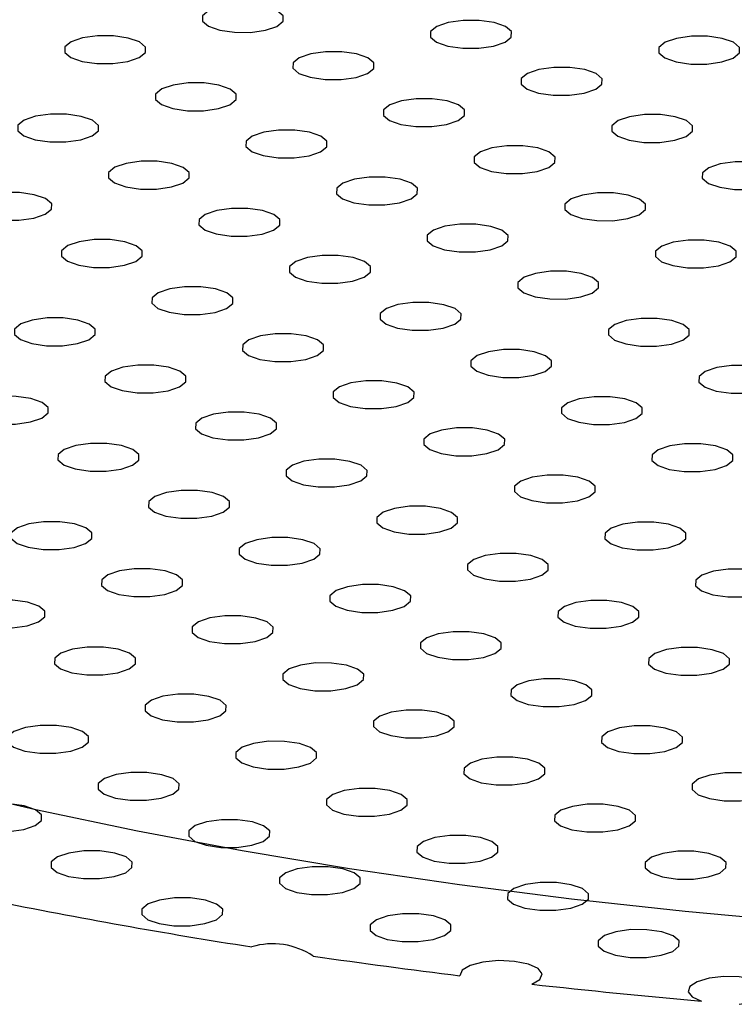
# Model space of a CAD drawing. Units: millimetres. Extents: x 0 to 2100, y 0 to 2970.
# Drawn here: x 1085 to 1103, y 926 to 951 of the extents above; entities that cross this region are included whole.
import ezdxf

# ---------------------------------------------------------------- set-up
doc = ezdxf.new("R2010")
doc.units = ezdxf.units.MM
doc.header["$LTSCALE"] = 100

msp = doc.modelspace()

# ---------------------------------------------------------------- linework, layer by layer
at = {"color": 7, "linetype": 'Continuous', "lineweight": 25, "flags": 128}
for points in [[(1091.763, 951.415), (1091.477, 951.514), (1091.103, 951.568), (1090.696, 951.568), (1090.32, 951.515), (1090.03, 951.417), (1089.872, 951.288), (1089.87, 951.149), (1090.023, 951.02), (1090.308, 950.921), (1090.683, 950.868), (1091.089, 950.867), (1091.466, 950.92), (1091.755, 951.018), (1091.913, 951.147), (1091.916, 951.286), (1091.763, 951.415)], [(1097.534, 951.015), (1097.249, 951.114), (1096.874, 951.168), (1096.468, 951.168), (1096.091, 951.115), (1095.802, 951.017), (1095.644, 950.888), (1095.641, 950.749), (1095.794, 950.62), (1096.08, 950.521), (1096.454, 950.468), (1096.86, 950.467), (1097.237, 950.52), (1097.526, 950.618), (1097.684, 950.747), (1097.687, 950.886), (1097.534, 951.015)], [(1088.283, 950.625), (1087.997, 950.724), (1087.623, 950.778), (1087.216, 950.778), (1086.84, 950.725), (1086.55, 950.627), (1086.392, 950.498), (1086.39, 950.359), (1086.543, 950.23), (1086.828, 950.131), (1087.203, 950.078), (1087.609, 950.077), (1087.986, 950.13), (1088.275, 950.228), (1088.433, 950.357), (1088.436, 950.496), (1088.283, 950.625)], [(1103.306, 950.615), (1103.02, 950.714), (1102.646, 950.768), (1102.239, 950.768), (1101.863, 950.715), (1101.573, 950.617), (1101.415, 950.488), (1101.413, 950.349), (1101.566, 950.22), (1101.851, 950.121), (1102.225, 950.067), (1102.632, 950.067), (1103.008, 950.12), (1103.298, 950.218), (1103.456, 950.347), (1103.459, 950.486), (1103.306, 950.615)], [(1094.054, 950.225), (1093.769, 950.324), (1093.394, 950.378), (1092.988, 950.378), (1092.611, 950.325), (1092.322, 950.227), (1092.164, 950.098), (1092.161, 949.959), (1092.314, 949.83), (1092.6, 949.731), (1092.974, 949.677), (1093.38, 949.677), (1093.757, 949.73), (1094.046, 949.828), (1094.204, 949.957), (1094.207, 950.096), (1094.054, 950.225)], [(1099.826, 949.825), (1099.54, 949.924), (1099.166, 949.978), (1098.759, 949.978), (1098.383, 949.925), (1098.093, 949.827), (1097.935, 949.698), (1097.933, 949.559), (1098.086, 949.43), (1098.371, 949.331), (1098.745, 949.277), (1099.152, 949.277), (1099.528, 949.33), (1099.818, 949.428), (1099.976, 949.557), (1099.979, 949.696), (1099.826, 949.825)], [(1090.574, 949.435), (1090.289, 949.534), (1089.914, 949.588), (1089.508, 949.588), (1089.131, 949.535), (1088.842, 949.437), (1088.684, 949.308), (1088.681, 949.169), (1088.834, 949.04), (1089.12, 948.941), (1089.494, 948.887), (1089.9, 948.887), (1090.277, 948.94), (1090.566, 949.038), (1090.724, 949.167), (1090.727, 949.306), (1090.574, 949.435)], [(1096.346, 949.035), (1096.06, 949.134), (1095.686, 949.187), (1095.279, 949.188), (1094.903, 949.135), (1094.613, 949.037), (1094.455, 948.908), (1094.453, 948.769), (1094.606, 948.64), (1094.891, 948.541), (1095.265, 948.487), (1095.672, 948.487), (1096.048, 948.54), (1096.338, 948.638), (1096.496, 948.767), (1096.499, 948.906), (1096.346, 949.035)], [(1087.094, 948.645), (1086.809, 948.744), (1086.434, 948.797), (1086.028, 948.798), (1085.651, 948.745), (1085.362, 948.647), (1085.204, 948.518), (1085.201, 948.379), (1085.354, 948.25), (1085.64, 948.151), (1086.014, 948.097), (1086.42, 948.097), (1086.797, 948.15), (1087.086, 948.248), (1087.244, 948.377), (1087.247, 948.516), (1087.094, 948.645)], [(1102.117, 948.635), (1101.832, 948.734), (1101.457, 948.787), (1101.051, 948.788), (1100.674, 948.735), (1100.385, 948.637), (1100.227, 948.508), (1100.224, 948.369), (1100.377, 948.24), (1100.662, 948.141), (1101.037, 948.087), (1101.443, 948.087), (1101.82, 948.14), (1102.109, 948.238), (1102.267, 948.367), (1102.27, 948.506), (1102.117, 948.635)], [(1092.866, 948.245), (1092.58, 948.344), (1092.206, 948.397), (1091.799, 948.398), (1091.423, 948.345), (1091.133, 948.247), (1090.975, 948.118), (1090.973, 947.979), (1091.126, 947.85), (1091.411, 947.751), (1091.785, 947.697), (1092.192, 947.697), (1092.568, 947.75), (1092.858, 947.848), (1093.016, 947.977), (1093.019, 948.116), (1092.866, 948.245)], [(1098.637, 947.845), (1098.352, 947.944), (1097.977, 947.997), (1097.571, 947.998), (1097.194, 947.945), (1096.905, 947.846), (1096.747, 947.718), (1096.744, 947.579), (1096.897, 947.45), (1097.182, 947.351), (1097.557, 947.297), (1097.963, 947.297), (1098.34, 947.35), (1098.629, 947.448), (1098.787, 947.576), (1098.79, 947.716), (1098.637, 947.845)], [(1089.386, 947.455), (1089.1, 947.554), (1088.726, 947.607), (1088.319, 947.608), (1087.943, 947.555), (1087.653, 947.457), (1087.495, 947.328), (1087.493, 947.189), (1087.646, 947.06), (1087.931, 946.961), (1088.305, 946.907), (1088.712, 946.907), (1089.088, 946.96), (1089.378, 947.058), (1089.536, 947.186), (1089.539, 947.326), (1089.386, 947.455)], [(1104.408, 947.445), (1104.123, 947.543), (1103.749, 947.597), (1103.342, 947.598), (1102.966, 947.545), (1102.676, 947.446), (1102.518, 947.318), (1102.515, 947.178), (1102.668, 947.05), (1102.954, 946.951), (1103.328, 946.897), (1103.735, 946.897), (1104.111, 946.949), (1104.401, 947.048), (1104.559, 947.176), (1104.561, 947.316), (1104.408, 947.445)], [(1095.157, 947.055), (1094.872, 947.153), (1094.497, 947.207), (1094.091, 947.208), (1093.714, 947.155), (1093.425, 947.056), (1093.267, 946.928), (1093.264, 946.788), (1093.417, 946.66), (1093.702, 946.561), (1094.077, 946.507), (1094.483, 946.507), (1094.86, 946.56), (1095.149, 946.658), (1095.307, 946.786), (1095.31, 946.926), (1095.157, 947.055)], [(1085.906, 946.665), (1085.62, 946.763), (1085.246, 946.817), (1084.839, 946.818), (1084.463, 946.765), (1084.173, 946.666), (1084.015, 946.538), (1084.013, 946.399), (1084.166, 946.27), (1084.451, 946.171), (1084.825, 946.117), (1085.232, 946.117), (1085.608, 946.17), (1085.898, 946.268), (1086.056, 946.396), (1086.059, 946.536), (1085.906, 946.665)], [(1100.928, 946.654), (1100.643, 946.753), (1100.269, 946.807), (1099.862, 946.807), (1099.486, 946.755), (1099.196, 946.656), (1099.038, 946.528), (1099.035, 946.388), (1099.188, 946.259), (1099.474, 946.161), (1099.848, 946.107), (1100.255, 946.106), (1100.631, 946.159), (1100.921, 946.258), (1101.079, 946.386), (1101.081, 946.526), (1100.928, 946.654)], [(1091.677, 946.265), (1091.392, 946.363), (1091.017, 946.417), (1090.611, 946.417), (1090.234, 946.365), (1089.945, 946.266), (1089.787, 946.138), (1089.784, 945.998), (1089.937, 945.869), (1090.222, 945.771), (1090.597, 945.717), (1091.003, 945.717), (1091.38, 945.769), (1091.669, 945.868), (1091.827, 945.996), (1091.83, 946.136), (1091.677, 946.265)], [(1097.448, 945.864), (1097.163, 945.963), (1096.789, 946.017), (1096.382, 946.017), (1096.006, 945.964), (1095.716, 945.866), (1095.558, 945.738), (1095.555, 945.598), (1095.708, 945.469), (1095.994, 945.371), (1096.368, 945.317), (1096.775, 945.316), (1097.151, 945.369), (1097.441, 945.468), (1097.599, 945.596), (1097.601, 945.736), (1097.448, 945.864)], [(1088.197, 945.474), (1087.912, 945.573), (1087.537, 945.627), (1087.131, 945.627), (1086.754, 945.574), (1086.465, 945.476), (1086.307, 945.348), (1086.304, 945.208), (1086.457, 945.079), (1086.742, 944.981), (1087.117, 944.927), (1087.523, 944.926), (1087.9, 944.979), (1088.189, 945.078), (1088.347, 945.206), (1088.35, 945.346), (1088.197, 945.474)], [(1103.22, 945.464), (1102.934, 945.563), (1102.56, 945.617), (1102.154, 945.617), (1101.777, 945.564), (1101.488, 945.466), (1101.33, 945.338), (1101.327, 945.198), (1101.48, 945.069), (1101.765, 944.97), (1102.14, 944.917), (1102.546, 944.916), (1102.923, 944.969), (1103.212, 945.067), (1103.37, 945.196), (1103.373, 945.335), (1103.22, 945.464)], [(1093.968, 945.074), (1093.683, 945.173), (1093.309, 945.227), (1092.902, 945.227), (1092.526, 945.174), (1092.236, 945.076), (1092.078, 944.948), (1092.075, 944.808), (1092.228, 944.679), (1092.514, 944.58), (1092.888, 944.527), (1093.295, 944.526), (1093.671, 944.579), (1093.961, 944.678), (1094.119, 944.806), (1094.121, 944.945), (1093.968, 945.074)], [(1099.74, 944.674), (1099.454, 944.773), (1099.08, 944.827), (1098.674, 944.827), (1098.297, 944.774), (1098.008, 944.676), (1097.85, 944.547), (1097.847, 944.408), (1098, 944.279), (1098.285, 944.18), (1098.66, 944.127), (1099.066, 944.126), (1099.443, 944.179), (1099.732, 944.277), (1099.89, 944.406), (1099.893, 944.545), (1099.74, 944.674)], [(1090.488, 944.284), (1090.203, 944.383), (1089.829, 944.437), (1089.422, 944.437), (1089.046, 944.384), (1088.756, 944.286), (1088.598, 944.157), (1088.595, 944.018), (1088.748, 943.889), (1089.034, 943.79), (1089.408, 943.737), (1089.815, 943.736), (1090.191, 943.789), (1090.481, 943.887), (1090.639, 944.016), (1090.641, 944.155), (1090.488, 944.284)], [(1096.26, 943.884), (1095.974, 943.983), (1095.6, 944.037), (1095.194, 944.037), (1094.817, 943.984), (1094.528, 943.886), (1094.37, 943.757), (1094.367, 943.618), (1094.52, 943.489), (1094.805, 943.39), (1095.18, 943.337), (1095.586, 943.336), (1095.963, 943.389), (1096.252, 943.487), (1096.41, 943.616), (1096.413, 943.755), (1096.26, 943.884)], [(1087.008, 943.494), (1086.723, 943.593), (1086.349, 943.647), (1085.942, 943.647), (1085.566, 943.594), (1085.276, 943.496), (1085.118, 943.367), (1085.115, 943.228), (1085.268, 943.099), (1085.554, 943), (1085.928, 942.947), (1086.335, 942.946), (1086.711, 942.999), (1087.001, 943.097), (1087.159, 943.226), (1087.161, 943.365), (1087.008, 943.494)], [(1100.588, 943.584), (1100.299, 943.486), (1100.141, 943.357), (1100.138, 943.218), (1100.291, 943.089), (1100.577, 942.99), (1100.951, 942.936), (1101.358, 942.936), (1101.734, 942.989), (1102.023, 943.087), (1102.182, 943.216), (1102.184, 943.355), (1102.031, 943.484), (1101.746, 943.583), (1101.371, 943.637), (1100.965, 943.637), (1100.588, 943.584)], [(1092.78, 943.094), (1092.494, 943.193), (1092.12, 943.247), (1091.714, 943.247), (1091.337, 943.194), (1091.048, 943.096), (1090.89, 942.967), (1090.887, 942.828), (1091.04, 942.699), (1091.325, 942.6), (1091.7, 942.546), (1092.106, 942.546), (1092.483, 942.599), (1092.772, 942.697), (1092.93, 942.826), (1092.933, 942.965), (1092.78, 943.094)], [(1097.108, 942.794), (1096.819, 942.696), (1096.661, 942.567), (1096.658, 942.428), (1096.811, 942.299), (1097.097, 942.2), (1097.471, 942.146), (1097.878, 942.146), (1098.254, 942.199), (1098.543, 942.297), (1098.702, 942.426), (1098.704, 942.565), (1098.551, 942.694), (1098.266, 942.793), (1097.891, 942.846), (1097.485, 942.847), (1097.108, 942.794)], [(1089.3, 942.304), (1089.014, 942.403), (1088.64, 942.457), (1088.234, 942.457), (1087.857, 942.404), (1087.568, 942.306), (1087.41, 942.177), (1087.407, 942.038), (1087.56, 941.909), (1087.845, 941.81), (1088.22, 941.756), (1088.626, 941.756), (1089.003, 941.809), (1089.292, 941.907), (1089.45, 942.036), (1089.453, 942.175), (1089.3, 942.304)], [(1102.88, 942.394), (1102.591, 942.296), (1102.432, 942.167), (1102.43, 942.028), (1102.583, 941.899), (1102.868, 941.8), (1103.243, 941.746), (1103.649, 941.746), (1104.026, 941.799), (1104.315, 941.897), (1104.473, 942.026), (1104.476, 942.165), (1104.323, 942.294), (1104.037, 942.393), (1103.663, 942.446), (1103.256, 942.447), (1102.88, 942.394)], [(1093.628, 942.004), (1093.339, 941.906), (1093.181, 941.777), (1093.178, 941.638), (1093.331, 941.509), (1093.617, 941.41), (1093.991, 941.356), (1094.398, 941.356), (1094.774, 941.409), (1095.063, 941.507), (1095.222, 941.636), (1095.224, 941.775), (1095.071, 941.904), (1094.786, 942.003), (1094.411, 942.056), (1094.005, 942.057), (1093.628, 942.004)], [(1085.82, 941.514), (1085.534, 941.613), (1085.16, 941.666), (1084.754, 941.667), (1084.377, 941.614), (1084.088, 941.516), (1083.93, 941.387), (1083.927, 941.248), (1084.08, 941.119), (1084.365, 941.02), (1084.74, 940.966), (1085.146, 940.966), (1085.523, 941.019), (1085.812, 941.117), (1085.97, 941.246), (1085.973, 941.385), (1085.82, 941.514)], [(1099.4, 941.604), (1099.111, 941.506), (1098.952, 941.377), (1098.95, 941.238), (1099.103, 941.109), (1099.388, 941.01), (1099.763, 940.956), (1100.169, 940.956), (1100.546, 941.009), (1100.835, 941.107), (1100.993, 941.235), (1100.996, 941.375), (1100.843, 941.504), (1100.557, 941.603), (1100.183, 941.656), (1099.776, 941.657), (1099.4, 941.604)], [(1090.148, 941.214), (1089.859, 941.116), (1089.701, 940.987), (1089.698, 940.848), (1089.851, 940.719), (1090.137, 940.62), (1090.511, 940.566), (1090.918, 940.566), (1091.294, 940.619), (1091.583, 940.717), (1091.742, 940.846), (1091.744, 940.985), (1091.591, 941.114), (1091.306, 941.213), (1090.931, 941.266), (1090.525, 941.267), (1090.148, 941.214)], [(1095.92, 940.814), (1095.631, 940.715), (1095.472, 940.587), (1095.47, 940.448), (1095.623, 940.319), (1095.908, 940.22), (1096.283, 940.166), (1096.689, 940.166), (1097.066, 940.219), (1097.355, 940.317), (1097.513, 940.445), (1097.516, 940.585), (1097.363, 940.714), (1097.077, 940.812), (1096.703, 940.866), (1096.296, 940.867), (1095.92, 940.814)], [(1086.668, 940.424), (1086.379, 940.326), (1086.221, 940.197), (1086.218, 940.058), (1086.371, 939.929), (1086.657, 939.83), (1087.031, 939.776), (1087.438, 939.776), (1087.814, 939.829), (1088.103, 939.927), (1088.262, 940.055), (1088.264, 940.195), (1088.111, 940.324), (1087.826, 940.423), (1087.451, 940.476), (1087.045, 940.477), (1086.668, 940.424)], [(1101.691, 940.414), (1101.402, 940.315), (1101.244, 940.187), (1101.241, 940.047), (1101.394, 939.919), (1101.68, 939.82), (1102.054, 939.766), (1102.46, 939.766), (1102.837, 939.818), (1103.126, 939.917), (1103.284, 940.045), (1103.287, 940.185), (1103.134, 940.314), (1102.849, 940.412), (1102.474, 940.466), (1102.068, 940.467), (1101.691, 940.414)], [(1092.44, 940.024), (1092.151, 939.925), (1091.992, 939.797), (1091.99, 939.657), (1092.143, 939.529), (1092.428, 939.43), (1092.803, 939.376), (1093.209, 939.376), (1093.586, 939.429), (1093.875, 939.527), (1094.033, 939.655), (1094.036, 939.795), (1093.883, 939.924), (1093.597, 940.022), (1093.223, 940.076), (1092.816, 940.077), (1092.44, 940.024)], [(1098.211, 939.623), (1097.922, 939.525), (1097.764, 939.397), (1097.761, 939.257), (1097.914, 939.128), (1098.2, 939.03), (1098.574, 938.976), (1098.98, 938.975), (1099.357, 939.028), (1099.646, 939.127), (1099.804, 939.255), (1099.807, 939.395), (1099.654, 939.523), (1099.369, 939.622), (1098.994, 939.676), (1098.588, 939.676), (1098.211, 939.623)], [(1088.96, 939.234), (1088.671, 939.135), (1088.512, 939.007), (1088.51, 938.867), (1088.663, 938.738), (1088.948, 938.64), (1089.323, 938.586), (1089.729, 938.586), (1090.106, 938.638), (1090.395, 938.737), (1090.553, 938.865), (1090.556, 939.005), (1090.403, 939.134), (1090.117, 939.232), (1089.743, 939.286), (1089.336, 939.286), (1088.96, 939.234)], [(1094.731, 938.833), (1094.442, 938.735), (1094.284, 938.607), (1094.281, 938.467), (1094.434, 938.338), (1094.72, 938.24), (1095.094, 938.186), (1095.5, 938.185), (1095.877, 938.238), (1096.166, 938.337), (1096.324, 938.465), (1096.327, 938.604), (1096.174, 938.733), (1095.889, 938.832), (1095.514, 938.886), (1095.108, 938.886), (1094.731, 938.833)], [(1085.48, 938.443), (1085.191, 938.345), (1085.032, 938.217), (1085.03, 938.077), (1085.183, 937.948), (1085.468, 937.85), (1085.843, 937.796), (1086.249, 937.795), (1086.626, 937.848), (1086.915, 937.947), (1087.073, 938.075), (1087.076, 938.215), (1086.923, 938.343), (1086.637, 938.442), (1086.263, 938.496), (1085.856, 938.496), (1085.48, 938.443)], [(1100.503, 938.433), (1100.213, 938.335), (1100.055, 938.206), (1100.053, 938.067), (1100.206, 937.938), (1100.491, 937.839), (1100.865, 937.786), (1101.272, 937.785), (1101.648, 937.838), (1101.938, 937.936), (1102.096, 938.065), (1102.099, 938.204), (1101.946, 938.333), (1101.66, 938.432), (1101.286, 938.486), (1100.879, 938.486), (1100.503, 938.433)], [(1091.251, 938.043), (1090.962, 937.945), (1090.804, 937.817), (1090.801, 937.677), (1090.954, 937.548), (1091.24, 937.449), (1091.614, 937.396), (1092.02, 937.395), (1092.397, 937.448), (1092.686, 937.546), (1092.844, 937.675), (1092.847, 937.814), (1092.694, 937.943), (1092.409, 938.042), (1092.034, 938.096), (1091.628, 938.096), (1091.251, 938.043)], [(1097.023, 937.643), (1096.733, 937.545), (1096.575, 937.416), (1096.573, 937.277), (1096.726, 937.148), (1097.011, 937.049), (1097.385, 936.996), (1097.792, 936.995), (1098.168, 937.048), (1098.458, 937.146), (1098.616, 937.275), (1098.619, 937.414), (1098.466, 937.543), (1098.18, 937.642), (1097.806, 937.696), (1097.399, 937.696), (1097.023, 937.643)], [(1087.771, 937.253), (1087.482, 937.155), (1087.324, 937.026), (1087.321, 936.887), (1087.474, 936.758), (1087.76, 936.659), (1088.134, 936.606), (1088.54, 936.605), (1088.917, 936.658), (1089.206, 936.756), (1089.364, 936.885), (1089.367, 937.024), (1089.214, 937.153), (1088.929, 937.252), (1088.554, 937.306), (1088.148, 937.306), (1087.771, 937.253)], [(1102.794, 937.243), (1102.505, 937.145), (1102.347, 937.016), (1102.344, 936.877), (1102.497, 936.748), (1102.782, 936.649), (1103.157, 936.595), (1103.563, 936.595), (1103.94, 936.648), (1104.229, 936.746), (1104.387, 936.875), (1104.39, 937.014), (1104.237, 937.143), (1103.952, 937.242), (1103.577, 937.296), (1103.171, 937.296), (1102.794, 937.243)], [(1093.543, 936.853), (1093.253, 936.755), (1093.095, 936.626), (1093.093, 936.487), (1093.246, 936.358), (1093.531, 936.259), (1093.906, 936.206), (1094.312, 936.205), (1094.688, 936.258), (1094.978, 936.356), (1095.136, 936.485), (1095.139, 936.624), (1094.986, 936.753), (1094.7, 936.852), (1094.326, 936.906), (1093.919, 936.906), (1093.543, 936.853)], [(1084.291, 936.463), (1084.002, 936.365), (1083.844, 936.236), (1083.841, 936.097), (1083.994, 935.968), (1084.28, 935.869), (1084.654, 935.816), (1085.06, 935.815), (1085.437, 935.868), (1085.726, 935.966), (1085.884, 936.095), (1085.887, 936.234), (1085.734, 936.363), (1085.449, 936.462), (1085.074, 936.516), (1084.668, 936.516), (1084.291, 936.463)], [(1099.314, 936.453), (1099.025, 936.355), (1098.867, 936.226), (1098.864, 936.087), (1099.017, 935.958), (1099.302, 935.859), (1099.677, 935.805), (1100.083, 935.805), (1100.46, 935.858), (1100.749, 935.956), (1100.907, 936.085), (1100.91, 936.224), (1100.757, 936.353), (1100.472, 936.452), (1100.097, 936.506), (1099.691, 936.506), (1099.314, 936.453)], [(1090.063, 936.063), (1089.773, 935.965), (1089.615, 935.836), (1089.613, 935.697), (1089.766, 935.568), (1090.051, 935.469), (1090.426, 935.415), (1090.832, 935.415), (1091.208, 935.468), (1091.498, 935.566), (1091.656, 935.695), (1091.659, 935.834), (1091.506, 935.963), (1091.22, 936.062), (1090.846, 936.116), (1090.439, 936.116), (1090.063, 936.063)], [(1095.834, 935.663), (1095.545, 935.565), (1095.387, 935.436), (1095.384, 935.297), (1095.537, 935.168), (1095.822, 935.069), (1096.197, 935.015), (1096.603, 935.015), (1096.98, 935.068), (1097.269, 935.166), (1097.427, 935.295), (1097.43, 935.434), (1097.277, 935.563), (1096.992, 935.662), (1096.617, 935.715), (1096.211, 935.716), (1095.834, 935.663)], [(1086.583, 935.273), (1086.293, 935.175), (1086.135, 935.046), (1086.133, 934.907), (1086.286, 934.778), (1086.571, 934.679), (1086.946, 934.625), (1087.352, 934.625), (1087.728, 934.678), (1088.018, 934.776), (1088.176, 934.905), (1088.179, 935.044), (1088.026, 935.173), (1087.74, 935.272), (1087.366, 935.326), (1086.959, 935.326), (1086.583, 935.273)], [(1101.606, 935.263), (1101.316, 935.165), (1101.158, 935.036), (1101.155, 934.897), (1101.308, 934.768), (1101.594, 934.669), (1101.968, 934.615), (1102.375, 934.615), (1102.751, 934.668), (1103.041, 934.766), (1103.199, 934.895), (1103.201, 935.034), (1103.048, 935.163), (1102.763, 935.262), (1102.389, 935.315), (1101.982, 935.316), (1101.606, 935.263)], [(1092.354, 934.873), (1092.065, 934.775), (1091.907, 934.646), (1091.904, 934.507), (1092.057, 934.378), (1092.343, 934.279), (1092.717, 934.225), (1093.123, 934.225), (1093.5, 934.278), (1093.789, 934.376), (1093.947, 934.505), (1093.95, 934.644), (1093.797, 934.773), (1093.512, 934.872), (1093.137, 934.925), (1092.731, 934.926), (1092.354, 934.873)], [(1098.126, 934.473), (1097.836, 934.375), (1097.678, 934.246), (1097.675, 934.107), (1097.828, 933.978), (1098.114, 933.879), (1098.488, 933.825), (1098.895, 933.825), (1099.271, 933.878), (1099.561, 933.976), (1099.719, 934.104), (1099.721, 934.244), (1099.568, 934.373), (1099.283, 934.472), (1098.909, 934.525), (1098.502, 934.526), (1098.126, 934.473)], [(1088.874, 934.083), (1088.585, 933.985), (1088.427, 933.856), (1088.424, 933.717), (1088.577, 933.588), (1088.863, 933.489), (1089.237, 933.435), (1089.643, 933.435), (1090.02, 933.488), (1090.309, 933.586), (1090.467, 933.715), (1090.47, 933.854), (1090.317, 933.983), (1090.032, 934.082), (1089.657, 934.135), (1089.251, 934.136), (1088.874, 934.083)], [(1094.646, 933.683), (1094.356, 933.584), (1094.198, 933.456), (1094.195, 933.317), (1094.348, 933.188), (1094.634, 933.089), (1095.008, 933.035), (1095.415, 933.035), (1095.791, 933.088), (1096.081, 933.186), (1096.239, 933.314), (1096.241, 933.454), (1096.088, 933.583), (1095.803, 933.681), (1095.429, 933.735), (1095.022, 933.736), (1094.646, 933.683)], [(1085.394, 933.293), (1085.105, 933.194), (1084.947, 933.066), (1084.944, 932.927), (1085.097, 932.798), (1085.383, 932.699), (1085.757, 932.645), (1086.163, 932.645), (1086.54, 932.698), (1086.829, 932.796), (1086.987, 932.924), (1086.99, 933.064), (1086.837, 933.193), (1086.552, 933.292), (1086.177, 933.345), (1085.771, 933.346), (1085.394, 933.293)], [(1100.417, 933.283), (1100.128, 933.184), (1099.97, 933.056), (1099.967, 932.916), (1100.12, 932.787), (1100.405, 932.689), (1100.78, 932.635), (1101.186, 932.635), (1101.563, 932.687), (1101.852, 932.786), (1102.01, 932.914), (1102.013, 933.054), (1101.86, 933.183), (1101.574, 933.281), (1101.2, 933.335), (1100.794, 933.335), (1100.417, 933.283)], [(1091.166, 932.893), (1090.876, 932.794), (1090.718, 932.666), (1090.715, 932.526), (1090.868, 932.398), (1091.154, 932.299), (1091.528, 932.245), (1091.935, 932.245), (1092.311, 932.297), (1092.601, 932.396), (1092.759, 932.524), (1092.761, 932.664), (1092.608, 932.793), (1092.323, 932.891), (1091.949, 932.945), (1091.542, 932.946), (1091.166, 932.893)], [(1096.937, 932.492), (1096.648, 932.394), (1096.49, 932.266), (1096.487, 932.126), (1096.64, 931.997), (1096.925, 931.899), (1097.3, 931.845), (1097.706, 931.844), (1098.083, 931.897), (1098.372, 931.996), (1098.53, 932.124), (1098.533, 932.264), (1098.38, 932.392), (1098.094, 932.491), (1097.72, 932.545), (1097.314, 932.545), (1096.937, 932.492)], [(1087.686, 932.103), (1087.396, 932.004), (1087.238, 931.876), (1087.235, 931.736), (1087.388, 931.607), (1087.674, 931.509), (1088.048, 931.455), (1088.455, 931.454), (1088.831, 931.507), (1089.121, 931.606), (1089.279, 931.734), (1089.281, 931.874), (1089.128, 932.002), (1088.843, 932.101), (1088.469, 932.155), (1088.062, 932.155), (1087.686, 932.103)], [(1102.709, 932.092), (1102.419, 931.994), (1102.261, 931.866), (1102.258, 931.726), (1102.411, 931.597), (1102.697, 931.498), (1103.071, 931.445), (1103.478, 931.444), (1103.854, 931.497), (1104.144, 931.595), (1104.302, 931.724), (1104.304, 931.863), (1104.151, 931.992), (1103.866, 932.091), (1103.491, 932.145), (1103.085, 932.145), (1102.709, 932.092)], [(1119.995, 927.789), (1116.97, 927.807), (1113.952, 927.874), (1110.947, 927.991), (1107.963, 928.158), (1105.007, 928.375), (1102.085, 928.64), (1099.205, 928.953), (1096.372, 929.314), (1093.595, 929.722), (1090.878, 930.175), (1088.23, 930.673), (1085.655, 931.215), (1083.16, 931.798)], [(1093.457, 931.702), (1093.168, 931.604), (1093.01, 931.476), (1093.007, 931.336), (1093.16, 931.207), (1093.445, 931.108), (1093.82, 931.055), (1094.226, 931.054), (1094.603, 931.107), (1094.892, 931.206), (1095.05, 931.334), (1095.053, 931.473), (1094.9, 931.602), (1094.614, 931.701), (1094.24, 931.755), (1093.834, 931.755), (1093.457, 931.702)], [(1084.206, 931.312), (1083.916, 931.214), (1083.758, 931.086), (1083.755, 930.946), (1083.908, 930.817), (1084.194, 930.719), (1084.568, 930.665), (1084.975, 930.664), (1085.351, 930.717), (1085.641, 930.816), (1085.799, 930.944), (1085.801, 931.084), (1085.648, 931.212), (1085.363, 931.311), (1084.989, 931.365), (1084.582, 931.365), (1084.206, 931.312)], [(1099.229, 931.302), (1098.939, 931.204), (1098.781, 931.075), (1098.778, 930.936), (1098.931, 930.807), (1099.217, 930.708), (1099.591, 930.655), (1099.998, 930.654), (1100.374, 930.707), (1100.664, 930.805), (1100.822, 930.934), (1100.824, 931.073), (1100.671, 931.202), (1100.386, 931.301), (1100.011, 931.355), (1099.605, 931.355), (1099.229, 931.302)], [(1089.977, 930.912), (1089.688, 930.814), (1089.53, 930.686), (1089.527, 930.546), (1089.68, 930.417), (1089.965, 930.318), (1090.34, 930.265), (1090.746, 930.264), (1091.123, 930.317), (1091.412, 930.415), (1091.57, 930.544), (1091.573, 930.683), (1091.42, 930.812), (1091.134, 930.911), (1090.76, 930.965), (1090.354, 930.965), (1089.977, 930.912)], [(1095.749, 930.512), (1095.459, 930.414), (1095.301, 930.285), (1095.298, 930.146), (1095.451, 930.017), (1095.737, 929.918), (1096.111, 929.865), (1096.518, 929.864), (1096.894, 929.917), (1097.184, 930.015), (1097.342, 930.144), (1097.344, 930.283), (1097.191, 930.412), (1096.906, 930.511), (1096.531, 930.565), (1096.125, 930.565), (1095.749, 930.512)], [(1086.497, 930.122), (1086.208, 930.024), (1086.05, 929.895), (1086.047, 929.756), (1086.2, 929.627), (1086.485, 929.528), (1086.86, 929.475), (1087.266, 929.474), (1087.643, 929.527), (1087.932, 929.625), (1088.09, 929.754), (1088.093, 929.893), (1087.94, 930.022), (1087.654, 930.121), (1087.28, 930.175), (1086.874, 930.175), (1086.497, 930.122)], [(1101.52, 930.112), (1101.231, 930.014), (1101.073, 929.885), (1101.07, 929.746), (1101.223, 929.617), (1101.508, 929.518), (1101.883, 929.464), (1102.289, 929.464), (1102.666, 929.517), (1102.955, 929.615), (1103.113, 929.744), (1103.116, 929.883), (1102.963, 930.012), (1102.677, 930.111), (1102.303, 930.165), (1101.896, 930.165), (1101.52, 930.112)], [(1092.269, 929.722), (1091.979, 929.624), (1091.821, 929.495), (1091.818, 929.356), (1091.971, 929.227), (1092.257, 929.128), (1092.631, 929.075), (1093.038, 929.074), (1093.414, 929.127), (1093.704, 929.225), (1093.862, 929.354), (1093.864, 929.493), (1093.711, 929.622), (1093.426, 929.721), (1093.051, 929.775), (1092.645, 929.775), (1092.269, 929.722)], [(1098.04, 929.322), (1097.751, 929.224), (1097.593, 929.095), (1097.59, 928.956), (1097.743, 928.827), (1098.028, 928.728), (1098.403, 928.674), (1098.809, 928.674), (1099.186, 928.727), (1099.475, 928.825), (1099.633, 928.954), (1099.636, 929.093), (1099.483, 929.222), (1099.197, 929.321), (1098.823, 929.375), (1098.416, 929.375), (1098.04, 929.322)], [(1088.789, 928.932), (1088.499, 928.834), (1088.341, 928.705), (1088.338, 928.566), (1088.491, 928.437), (1088.777, 928.338), (1089.151, 928.284), (1089.558, 928.284), (1089.934, 928.337), (1090.224, 928.435), (1090.382, 928.564), (1090.384, 928.703), (1090.231, 928.832), (1089.946, 928.931), (1089.571, 928.985), (1089.165, 928.985), (1088.789, 928.932)], [(1094.56, 928.532), (1094.271, 928.434), (1094.113, 928.305), (1094.11, 928.166), (1094.263, 928.037), (1094.548, 927.938), (1094.923, 927.884), (1095.329, 927.884), (1095.706, 927.937), (1095.995, 928.035), (1096.153, 928.164), (1096.156, 928.303), (1096.003, 928.432), (1095.717, 928.531), (1095.343, 928.584), (1094.936, 928.585), (1094.56, 928.532)], [(1100.331, 928.132), (1100.042, 928.034), (1099.884, 927.905), (1099.881, 927.766), (1100.034, 927.637), (1100.32, 927.538), (1100.694, 927.484), (1101.101, 927.484), (1101.477, 927.537), (1101.766, 927.635), (1101.925, 927.764), (1101.927, 927.903), (1101.774, 928.032), (1101.489, 928.131), (1101.114, 928.184), (1100.708, 928.185), (1100.331, 928.132)], [(1098.199, 926.806), (1098.407, 926.927), (1098.464, 927.065), (1098.362, 927.201), (1098.116, 927.312), (1097.765, 927.382), (1097.361, 927.401), (1096.966, 927.364), (1096.642, 927.279), (1096.438, 927.158), (1096.385, 927.019)], [(1103.445, 926.298), (1103.802, 926.354), (1104.072, 926.452), (1104.218, 926.577), (1104.219, 926.712), (1104.075, 926.837), (1103.806, 926.934), (1103.45, 926.991), (1103.058, 926.998), (1102.686, 926.955), (1102.386, 926.868), (1102.201, 926.749), (1102.157, 926.615), (1102.261, 926.485), (1102.497, 926.378)]]:
    msp.add_lwpolyline(points, dxfattribs=at)
at = {"color": 7, "linetype": 'Continuous', "lineweight": 25}
for centre, radius, start, end in [((1113.485, 1071.837), 145.812, 258.56425, 261.17699), ((1091.647, 925.975), 1.852, 56.3336, 106.5305), ((1116.538, 1091.525), 165.735, 261.72138, 263.01581), ((1118.155, 1105.314), 179.619, 263.62122, 264.99906)]:
    msp.add_arc(centre, radius, start, end, dxfattribs=at)

doc.saveas('drawing.dxf')
